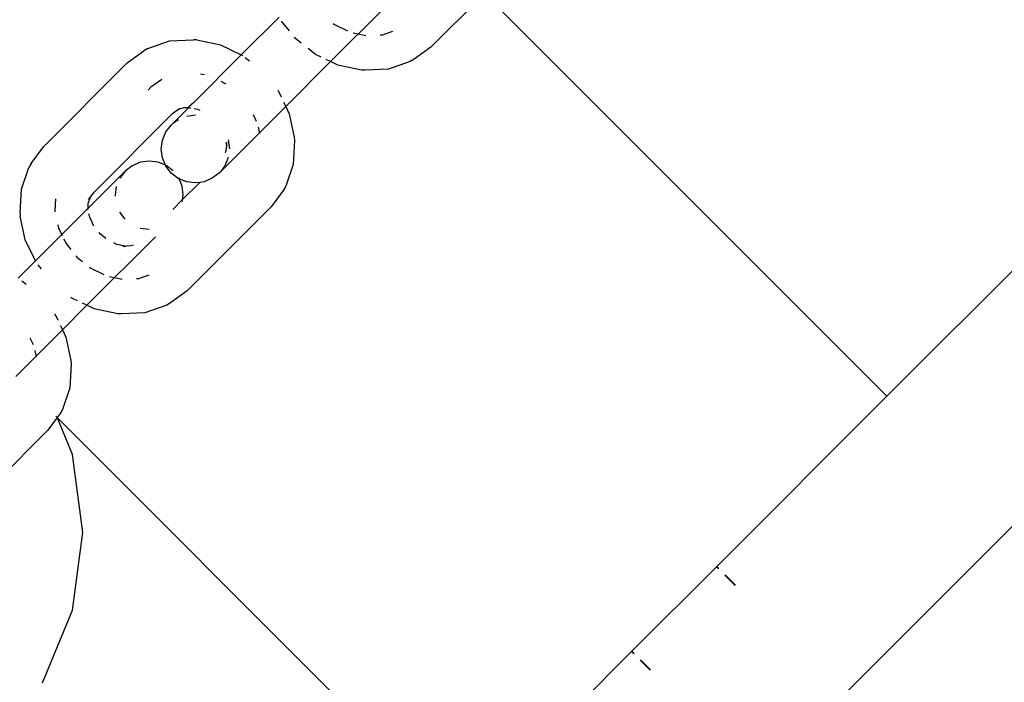
# Model space of a CAD drawing. Units: metres. Extents: x -2130 to 4852, y -4037 to 3901.
# Drawn here: x 569 to 634, y 1049 to 1093 of the extents above; entities that cross this region are included whole.
import ezdxf

# ---------------------------------------------------------------- set-up
doc = ezdxf.new("R2010")
doc.units = ezdxf.units.M
doc.layers.add('Agda', color=7, linetype='Continuous')
doc.layers.add('Mått', color=7, linetype='Continuous')
doc.styles.add('Legend', font='calibri.ttf')
doc.dimstyles.get("Standard").update_dxf_attribs({"dimtxt": 500, "dimasz": 0.18, "dimexe": 0.18, "dimexo": 0.0625, "dimgap": 0.09, "dimtad": 0, "dimtih": 1, "dimtoh": 1, "dimdec": 0, "dimzin": 0, "dimdsep": 46, "dimtxsty": 'Legend', "dimcen": 0.09, "dimadec": 0, "dimazin": 0, "dimtfac": 1, "dimtdec": 0, "dimtofl": 0, "dimtmove": 0, "dimatfit": 3, "dimfxl": 1, "dimtolj": 1, "dimtzin": 0, "dimarcsym": 0})

# ---------------------------------------------------------------- blocks, each defined once
blk = doc.blocks.new('*D1')
at = {"layer": 'Defpoints', "color": 0, "transparency": 16777216}
for p in [(556.802, 2572.91), (589.33, -2558.91), (3463.281, -2558.91)]:
    blk.add_point(p, dxfattribs=at)
at = {"layer": 'Mått', "color": 0, "lineweight": -2, "transparency": 16777216}
for p, q in [((556.865, 2572.91), (3463.461, 2572.91)), ((3463.281, 2572.73), (3463.281, 263.244)), ((3463.281, -2558.73), (3463.281, -249.244)), ((589.392, -2558.91), (3463.461, -2558.91))]:
    blk.add_line(p, q, dxfattribs=at)
at = {"layer": 'Mått', "color": 0, "transparency": 16777216}
for points in [[(3463.251, 2572.73), (3463.311, 2572.73), (3463.281, 2572.91)], [(3463.251, -2558.73), (3463.311, -2558.73), (3463.281, -2558.91)]]:
    blk.add_solid(points, dxfattribs=at)
at = {"layer": 'Mått', "color": 0, "transparency": 16777216, "insert": (3463.281, 7), "char_height": 500, "attachment_point": 5, "style": 'Legend'}
blk.add_mtext('\\A1;5132mm', dxfattribs=at)
blk = doc.blocks.new('Agda')
at = {"layer": 'Agda'}
for p, q in [((750.534, 1192.42), (626.202, 1068.088)), ((557.623, 982.538), (764.304, 1189.219)), ((599.459, 1094.832), (595.901, 1091.274)), ((626.202, 1068.088), (599.459, 1094.832)), ((583.303, 1090.754), (585.807, 1093.258)), ((589.231, 1090.306), (592.697, 1093.773)), ((586.498, 1092.355), (585.979, 1093.003)), ((589.402, 1092.84), (589.486, 1092.773)), ((589.486, 1092.773), (590.349, 1092.358)), ((590.728, 1092.231), (591.57, 1092.052)), ((592.522, 1092.087), (592.679, 1092.094)), ((592.679, 1092.094), (593.371, 1092.332)), ((577.095, 1091.191), (578.536, 1091.685)), ((578.536, 1091.685), (580.121, 1091.763)), ((580.343, 1091.758), (580.121, 1091.763)), ((580.343, 1091.758), (581.908, 1091.425)), ((581.908, 1091.425), (583.303, 1090.754)), ((586.907, 1091.844), (586.839, 1091.928)), ((587.281, 1091.544), (586.907, 1091.844)), ((575.723, 1090.224), (576.835, 1091.036)), ((577.095, 1091.191), (576.835, 1091.036)), ((583.303, 1090.754), (580.141, 1087.592)), ((583.303, 1090.754), (583.376, 1090.719)), ((588.224, 1090.79), (587.74, 1091.178)), ((588.6, 1090.609), (588.224, 1090.79)), ((595.901, 1091.274), (594.789, 1090.462)), ((570.151, 1084.652), (575.723, 1090.224)), ((583.557, 1090.581), (583.839, 1090.356)), ((586.255, 1087.33), (589.231, 1090.306)), ((589.231, 1090.306), (588.943, 1090.445)), ((589.716, 1090.073), (589.231, 1090.306)), ((591.281, 1089.74), (589.716, 1090.073)), ((594.528, 1090.307), (593.087, 1089.813)), ((594.789, 1090.462), (594.528, 1090.307)), ((580.857, 1089.421), (580.591, 1089.477)), ((591.503, 1089.735), (591.281, 1089.74)), ((593.087, 1089.813), (591.503, 1089.735)), ((578.013, 1089.131), (577.288, 1088.602)), ((582.257, 1088.844), (581.962, 1088.986)), ((582.296, 1088.813), (582.257, 1088.844)), ((577.11, 1088.423), (577.288, 1088.602)), ((585.725, 1088.394), (585.771, 1088.337)), ((585.771, 1088.337), (585.951, 1087.96)), ((580.141, 1087.592), (579.797, 1087.273)), ((586.116, 1087.618), (586.255, 1087.33)), ((573.516, 1081.641), (578.734, 1086.859)), ((578.734, 1086.859), (579.067, 1087.103)), ((579.796, 1087.248), (578.794, 1086.245)), ((578.975, 1087.071), (579.067, 1087.103)), ((579.472, 1087.242), (579.067, 1087.103)), ((579.067, 1087.103), (579.236, 1087.226)), ((579.796, 1087.248), (579.472, 1087.242)), ((579.671, 1086.695), (580.257, 1086.774)), ((579.797, 1087.273), (579.796, 1087.248)), ((579.796, 1087.248), (579.907, 1087.25)), ((579.907, 1087.25), (579.948, 1087.27)), ((580.17, 1087.194), (580.41, 1087.143)), ((580.41, 1087.143), (580.555, 1087.073)), ((586.255, 1087.33), (581.944, 1083.019)), ((584.322, 1086.331), (584.108, 1086.777)), ((586.255, 1087.33), (586.488, 1086.845)), ((586.488, 1086.845), (586.821, 1085.28)), ((578.293, 1085.635), (578.654, 1086.105)), ((578.654, 1086.105), (578.794, 1086.245)), ((578.794, 1086.245), (579.124, 1086.467)), ((578.064, 1085.088), (578.293, 1085.635)), ((584.54, 1085.528), (584.45, 1085.952)), ((577.985, 1084.502), (578.064, 1085.088)), ((582.288, 1084.958), (582.323, 1084.794)), ((582.323, 1084.794), (582.331, 1084.956)), ((582.323, 1084.794), (582.336, 1084.734)), ((582.436, 1085.106), (582.511, 1084.52)), ((586.825, 1085.058), (586.748, 1083.474)), ((586.821, 1085.28), (586.825, 1085.058)), ((569.339, 1083.54), (570.151, 1084.652)), ((578.06, 1083.917), (577.985, 1084.502)), ((582.254, 1084.263), (582.304, 1084.41)), ((582.304, 1084.41), (582.336, 1084.734)), ((569.339, 1083.54), (569.184, 1083.28)), ((576.6, 1083.624), (576.054, 1083.396)), ((577.186, 1083.704), (576.6, 1083.624)), ((577.772, 1083.629), (577.186, 1083.704)), ((578.261, 1083.428), (577.772, 1083.629)), ((578.261, 1083.428), (578.06, 1083.917)), ((582.432, 1083.934), (582.204, 1083.387)), ((586.748, 1083.474), (586.254, 1082.032)), ((568.69, 1081.839), (569.184, 1083.28)), ((573.117, 1080.568), (575.443, 1082.895)), ((575.521, 1082.954), (575.222, 1082.565)), ((575.521, 1082.954), (575.443, 1082.895)), ((575.584, 1083.035), (575.521, 1082.954)), ((576.054, 1083.396), (575.584, 1083.035)), ((578.284, 1083.372), (578.261, 1083.428)), ((578.641, 1082.905), (578.284, 1083.372)), ((578.784, 1083.047), (578.317, 1083.405)), ((579.109, 1082.547), (578.641, 1082.905)), ((581.842, 1082.917), (581.372, 1082.556)), ((581.842, 1082.917), (581.944, 1083.019)), ((582.204, 1083.387), (581.944, 1083.019)), ((579.165, 1082.524), (579.109, 1082.547)), ((579.165, 1082.524), (579.142, 1082.58)), ((579.654, 1082.323), (579.165, 1082.524)), ((579.366, 1082.035), (579.165, 1082.524)), ((580.54, 1082.289), (579.4, 1081.149)), ((580.239, 1082.248), (579.654, 1082.323)), ((580.54, 1082.289), (580.239, 1082.248)), ((580.825, 1082.328), (580.54, 1082.289)), ((581.372, 1082.556), (580.825, 1082.328)), ((568.612, 1080.254), (568.69, 1081.839)), ((573.272, 1081.308), (573.516, 1081.641)), ((574.994, 1082.018), (574.914, 1081.432)), ((579.441, 1081.45), (579.366, 1082.035)), ((586.099, 1081.772), (585.287, 1080.66)), ((586.254, 1082.032), (586.099, 1081.772)), ((570.96, 1081.192), (570.919, 1080.365)), ((573.117, 1080.568), (573.133, 1080.902)), ((573.133, 1080.902), (573.272, 1081.308)), ((573.149, 1081.139), (573.272, 1081.308)), ((573.272, 1081.308), (573.304, 1081.4)), ((574.914, 1081.432), (574.921, 1081.381)), ((579.4, 1081.149), (578.741, 1080.49)), ((579.383, 1081.024), (579.4, 1081.149)), ((579.4, 1081.149), (579.441, 1081.45)), ((568.612, 1080.254), (568.617, 1080.032)), ((573.117, 1080.568), (569.621, 1077.072)), ((570.919, 1080.365), (570.929, 1080.321)), ((573.111, 1080.454), (573.117, 1080.568)), ((573.232, 1079.965), (573.181, 1080.205)), ((575.213, 1080.301), (575.571, 1079.834)), ((585.287, 1080.66), (579.715, 1075.088)), ((568.95, 1078.467), (568.617, 1080.032)), ((573.513, 1079.38), (573.232, 1079.965)), ((571.108, 1079.477), (571.151, 1079.276)), ((571.151, 1079.276), (571.405, 1078.748)), ((573.926, 1078.864), (573.859, 1078.948)), ((574.301, 1078.564), (573.926, 1078.864)), ((576.583, 1079.252), (577.169, 1079.178)), ((569.621, 1077.072), (568.95, 1078.467)), ((571.508, 1078.533), (571.65, 1078.238)), ((571.65, 1078.238), (571.975, 1077.832)), ((573.045, 1074.12), (577.603, 1078.678)), ((575.028, 1078.169), (574.828, 1078.266)), ((575.581, 1078.052), (575.028, 1078.169)), ((575.419, 1078.044), (575.581, 1078.052)), ((575.581, 1078.052), (575.641, 1078.039)), ((575.965, 1078.071), (575.641, 1078.039)), ((576.112, 1078.121), (575.965, 1078.071)), ((568.466, 1075.917), (569.621, 1077.072)), ((569.656, 1076.999), (569.621, 1077.072)), ((572.316, 1077.405), (572.383, 1077.321)), ((572.383, 1077.321), (572.758, 1077.021)), ((570.019, 1076.536), (569.793, 1076.818)), ((573.216, 1076.655), (573.3, 1076.587)), ((573.3, 1076.587), (574.163, 1076.172)), ((568.72, 1075.744), (569.002, 1075.519)), ((574.542, 1076.045), (575.384, 1075.866)), ((576.336, 1075.901), (576.493, 1075.909)), ((576.493, 1075.909), (577.185, 1076.146)), ((579.715, 1075.088), (578.603, 1074.276)), ((572.038, 1074.604), (571.981, 1074.65)), ((572.414, 1074.424), (572.038, 1074.604)), ((571.418, 1072.493), (573.045, 1074.12)), ((573.045, 1074.12), (572.757, 1074.259)), ((573.53, 1073.887), (573.045, 1074.12)), ((575.095, 1073.554), (573.53, 1073.887)), ((576.901, 1073.627), (575.317, 1073.549)), ((578.342, 1074.121), (576.901, 1073.627)), ((578.603, 1074.276), (578.342, 1074.121)), ((570.888, 1073.557), (570.933, 1073.5)), ((570.933, 1073.5), (571.114, 1073.123)), ((575.317, 1073.549), (575.095, 1073.554)), ((571.418, 1072.493), (568.325, 1069.4)), ((571.279, 1072.781), (571.418, 1072.493)), ((571.418, 1072.493), (571.651, 1072.008)), ((569.485, 1071.494), (569.271, 1071.94)), ((571.651, 1072.008), (571.984, 1070.443)), ((569.703, 1070.691), (569.613, 1071.115)), ((571.984, 1070.443), (571.988, 1070.221)), ((571.988, 1070.221), (571.911, 1068.637)), ((571.911, 1068.637), (571.417, 1067.195)), ((614.889, 1056.775), (626.202, 1068.088)), ((571.417, 1067.195), (571.262, 1066.935)), ((571.063, 1066.662), (570.45, 1065.823)), ((571.033, 1066.692), (570.974, 1066.751)), ((571.262, 1066.935), (571.063, 1066.662)), ((571.091, 1066.634), (571.063, 1066.662)), ((571.157, 1066.475), (571.091, 1066.634)), ((571.196, 1066.529), (571.091, 1066.634)), ((571.196, 1066.529), (571.157, 1066.475)), ((572.093, 1064.214), (571.157, 1066.475)), ((597.919, 1039.805), (571.196, 1066.529)), ((570.45, 1065.823), (564.878, 1060.251)), ((572.775, 1059.038), (572.093, 1064.214)), ((572.093, 1053.861), (572.775, 1059.038)), ((614.869, 1056.755), (609.26, 1051.147)), ((614.869, 1056.755), (614.889, 1056.775)), ((614.869, 1056.755), (615.013, 1056.61)), ((614.889, 1056.775), (615.034, 1056.631)), ((615.437, 1056.186), (616.111, 1055.512)), ((615.458, 1056.207), (616.132, 1055.533)), ((570.095, 1049.038), (572.093, 1053.861)), ((609.232, 1051.119), (597.919, 1039.805)), ((609.232, 1051.119), (609.26, 1051.147)), ((609.232, 1051.119), (609.377, 1050.974)), ((609.26, 1051.147), (609.398, 1050.995)), ((609.801, 1050.55), (610.475, 1049.876)), ((609.821, 1050.571), (610.496, 1049.897))]:
    blk.add_line(p, q, dxfattribs=at)

msp = doc.modelspace()

# ---------------------------------------------------------------- block references
at = {"layer": 'Mått'}
msp.add_blockref('Agda', (0, 0), dxfattribs=at)

# ---------------------------------------------------------------- dimensions: what is measured, and where the dimension line sits
dim = msp.add_linear_dim(base=(3463.281, -2558.91), p1=(556.802, 2572.91), p2=(589.33, -2558.91), angle=90, dimstyle='Standard', override={"dimpost": 'mm'}, dxfattribs=at)
dim.commit()
dim.dimension.update_dxf_attribs({"geometry": '*D1', "text_midpoint": (3463.281, 7)})

doc.saveas('drawing.dxf')
